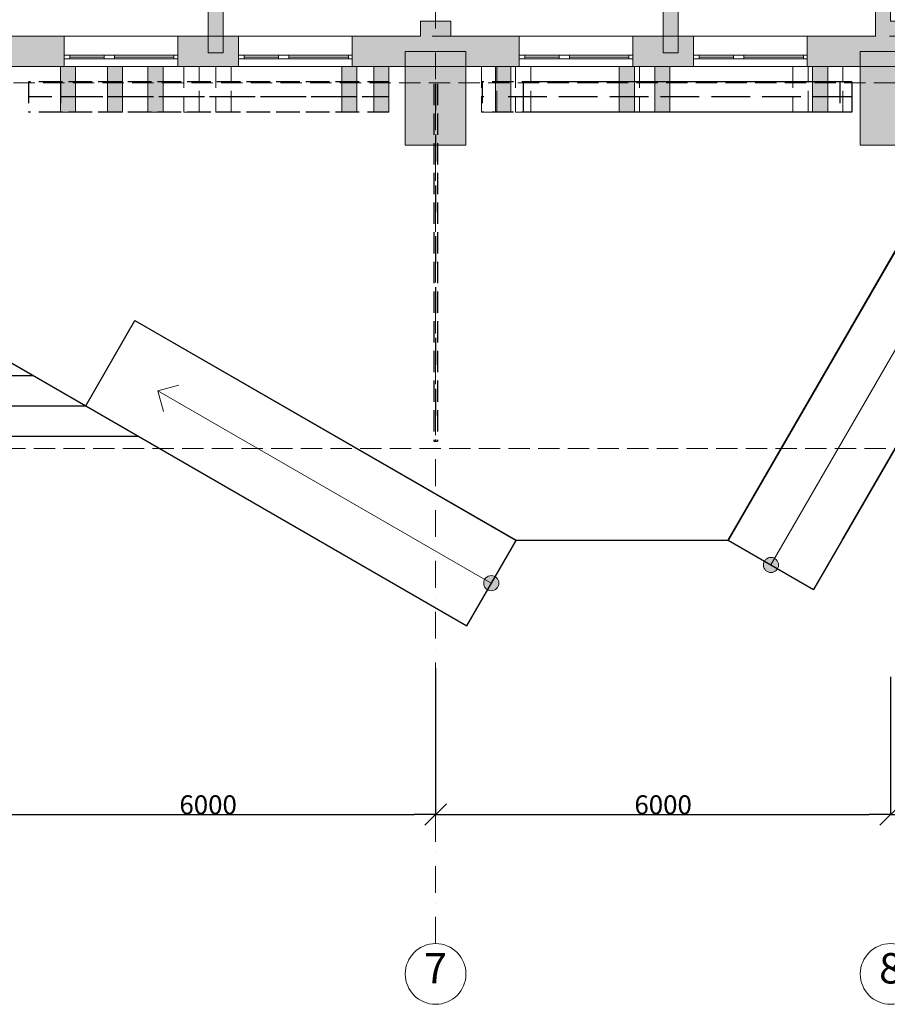
# Model space of a CAD drawing. Units: millimetres. Extents: x 5151 to 140406, y -4503 to 65987.
# Drawn here: x 49894 to 61335, y 24944 to 37926 of the extents above; entities that cross this region are included whole.
import ezdxf

# ---------------------------------------------------------------- set-up
doc = ezdxf.new("R2010")
doc.units = ezdxf.units.MM
for name, pattern in [('Dot & Dashed', [670.277762, 352.777767, -176.388884, 0, -141.111112]), ('Невидимая', [391.222223, 282.222223, -109]), ('Штрихпунктирная', [670.277762, 352.777767, -176.388884, 0, -141.111112])]:
    doc.linetypes.add(name, pattern=pattern)
for name, color, linetype, lineweight, true_color in [('Интерьер- Перегородка_Ном_пера__107', 7, 'Continuous', 13, 0xaaaaaa), ('Интерьер- Перегородка_Ном_пера__87', 7, 'Continuous', 13, 0x6a6a6a), ('Конструктивный - Комбинирован._Ном_пера__2', 7, 'Continuous', 15, 0x7f7f7f), ('Конструктивный - Комбинирован._Ном_пера__23', 7, 'Continuous', 20, 0x949494), ('Конструктивный - Комбинирован._Ном_пера__69', 7, 'Continuous', 13, 0x71cebe), ('Конструктивный - Комбинирован._Ном_пера__90', 7, 'Continuous', 13, 0x00bfbf), ('Конструктивный - Несущий_Ном_пера__61', 7, 'Continuous', 13, 0x6a6a6a), ('Оболочка - Крыша_Ном_пера__92', 7, 'Continuous', 13, 0xbf8080), ('Окна ArchiCAD_Ном_пера__23', 7, 'Continuous', 20, 0x949494), ('Окна ArchiCAD_Ном_пера__3', 7, 'Continuous', 18, 0x6e6e6e)]:
    doc.layers.add(name, color=color, linetype=linetype, lineweight=lineweight, true_color=true_color)
for name, color, linetype, lineweight in [('Интерьер- Перегородка_Ном_пера__27', 7, 'Continuous', 20), ('Конструктивный - Комбинирован._Ном_пера__1', 7, 'Continuous', 13), ('Конструктивный - Несущий_Ном_пера__21', 7, 'Continuous', 20), ('НАЗВАНИЯ_Ном_пера__1', 7, 'Continuous', 13), ('НАЗВАНИЯ_Ном_пера__21', 7, 'Continuous', 20), ('Окна ArchiCAD_Ном_пера__27', 7, 'Continuous', 20)]:
    doc.layers.add(name, color=color, linetype=linetype, lineweight=lineweight)
doc.layers.add('Окна ArchiCAD', color=7, linetype='Continuous')
doc.layers.add('План', color=7, linetype='Continuous')
doc.styles.add('Arial Cyr', font='ARIAL.TTF')
doc.styles.add('СГЕНЕРИР_СТИЛЬ_3', font='txt')
doc.dimstyles.new('СГЕНЕРИР_СТИЛЬ__2', dxfattribs={"dimtxt": 250, "dimasz": 285, "dimexe": 0.18, "dimexo": 0, "dimgap": 0.09, "dimtad": 1, "dimtih": 1, "dimtoh": 1, "dimdec": 0, "dimzin": 0, "dimdsep": 46, "dimtxsty": 'СГЕНЕРИР_СТИЛЬ_3', "dimblk": 'ARROWHEAD_6', "dimblk1": 'ARROWHEAD_6', "dimblk2": 'ARROWHEAD_6', "dimcen": 0.09, "dimclrd": 256, "dimclre": 256, "dimclrt": 256, "dimadec": 0, "dimazin": 0, "dimtfac": 1, "dimtdec": 4, "dimtmove": 0, "dimatfit": 3, "dimfxl": 0, "dimtolj": 1, "dimtzin": 0, "dimarcsym": 0})

# ---------------------------------------------------------------- blocks, each defined once
blk = doc.blocks.new('Стена_49', base_point=(8764, -1558))
at = {"layer": 'Интерьер- Перегородка_Ном_пера__107', "linetype": 'Continuous'}
blk.add_hatch(color=256, dxfattribs=at).paths.add_polyline_path([(8664, -1558), (8664, -2158), (8864, -2158), (8864, -1558)], flags=0)
at = {"layer": 'Интерьер- Перегородка_Ном_пера__27', "linetype": 'Continuous'}
for p, q in [((8664, -1558), (8664, -2158)), ((8864, -1558), (8664, -1558)), ((8864, -2158), (8864, -1558)), ((8664, -2158), (8864, -2158))]:
    blk.add_line(p, q, dxfattribs=at)
blk = doc.blocks.new('Стена_50', base_point=(6682, -1558))
at = {"layer": 'Интерьер- Перегородка_Ном_пера__107', "linetype": 'Continuous'}
blk.add_hatch(color=256, dxfattribs=at).paths.add_polyline_path([(6582, -1558), (6582, -2158), (6782, -2158), (6782, -1558)], flags=0)
at = {"layer": 'Интерьер- Перегородка_Ном_пера__27', "linetype": 'Continuous'}
for p, q in [((6582, -1558), (6582, -2158)), ((6782, -1558), (6582, -1558)), ((6782, -2158), (6782, -1558)), ((6582, -2158), (6782, -2158))]:
    blk.add_line(p, q, dxfattribs=at)
blk = doc.blocks.new('Стена_51', base_point=(8964, -1558))
at = {"layer": 'Интерьер- Перегородка_Ном_пера__87', "linetype": 'Невидимая'}
for p, q in [((8864, -1558), (8864, -2158)), ((9064, -1558), (8864, -1558)), ((9064, -2158), (9064, -1558)), ((8864, -2158), (9064, -2158))]:
    blk.add_line(p, q, dxfattribs=at)
blk = doc.blocks.new('Стена_52', base_point=(4848, -1558))
at = {"layer": 'Интерьер- Перегородка_Ном_пера__87', "linetype": 'Невидимая'}
for p, q in [((4748, -1558), (4748, -2158)), ((4948, -1558), (4748, -1558)), ((4948, -2158), (4948, -1558)), ((4748, -2158), (4948, -2158))]:
    blk.add_line(p, q, dxfattribs=at)
blk = doc.blocks.new('Стена_55', base_point=(6482, -1558))
at = {"layer": 'Интерьер- Перегородка_Ном_пера__87', "linetype": 'Невидимая'}
for p, q in [((6382, -1558), (6382, -2158)), ((6582, -1558), (6382, -1558)), ((6582, -2158), (6582, -1558)), ((6382, -2158), (6582, -2158))]:
    blk.add_line(p, q, dxfattribs=at)
blk = doc.blocks.new('Стена_77', base_point=(4397, -1558))
at = {"layer": 'Интерьер- Перегородка_Ном_пера__87', "linetype": 'Невидимая'}
for p, q in [((4297, -1558), (4297, -2158)), ((4497, -1558), (4297, -1558)), ((4497, -2158), (4497, -1558)), ((4297, -2158), (4497, -2158))]:
    blk.add_line(p, q, dxfattribs=at)
blk = doc.blocks.new('Стена_80', base_point=(4584, -1558))
at = {"layer": 'Интерьер- Перегородка_Ном_пера__107', "linetype": 'Continuous'}
blk.add_hatch(color=256, dxfattribs=at).paths.add_polyline_path([(4484, -1558), (4484, -2158), (4684, -2158), (4684, -1558)], flags=0)
at = {"layer": 'Интерьер- Перегородка_Ном_пера__27', "linetype": 'Continuous'}
for p, q in [((4484, -1558), (4484, -2158)), ((4684, -1558), (4484, -1558)), ((4684, -2158), (4684, -1558)), ((4484, -2158), (4684, -2158))]:
    blk.add_line(p, q, dxfattribs=at)
blk = doc.blocks.new('Стена_83', base_point=(8505, -1558))
at = {"layer": 'Интерьер- Перегородка_Ном_пера__87', "linetype": 'Невидимая'}
for p, q in [((8405, -1558), (8405, -2158)), ((8605, -1558), (8405, -1558)), ((8605, -2158), (8605, -1558)), ((8405, -2158), (8605, -2158))]:
    blk.add_line(p, q, dxfattribs=at)
blk = doc.blocks.new('Стена_84', base_point=(6214, -1558))
at = {"layer": 'Интерьер- Перегородка_Ном_пера__107', "linetype": 'Continuous'}
blk.add_hatch(color=256, dxfattribs=at).paths.add_polyline_path([(6114, -1558), (6114, -2158), (6314, -2158), (6314, -1558)], flags=0)
at = {"layer": 'Интерьер- Перегородка_Ном_пера__27', "linetype": 'Continuous'}
for p, q in [((6114, -1558), (6114, -2158)), ((6314, -1558), (6114, -1558)), ((6314, -2158), (6314, -1558)), ((6114, -2158), (6314, -2158))]:
    blk.add_line(p, q, dxfattribs=at)
blk = doc.blocks.new('Стена_97', base_point=(9692, -2594))
at = {"layer": 'Интерьер- Перегородка_Ном_пера__107', "linetype": 'Continuous'}
blk.add_hatch(color=256, dxfattribs=at).paths.add_polyline_path([(10092, -1358), (9292, -1358), (9292, -2594), (10092, -2594)], flags=0)
at = {"layer": 'Интерьер- Перегородка_Ном_пера__27', "linetype": 'Continuous'}
for p, q in [((10092, -1358), (9292, -1358)), ((9292, -1358), (9292, -2594)), ((10092, -2594), (10092, -1358)), ((9292, -2594), (10092, -2594))]:
    blk.add_line(p, q, dxfattribs=at)
blk = doc.blocks.new('Стена_98', base_point=(3692, -2594))
at = {"layer": 'Интерьер- Перегородка_Ном_пера__107', "linetype": 'Continuous'}
blk.add_hatch(color=256, dxfattribs=at).paths.add_polyline_path([(4092, -1358), (3292, -1358), (3292, -2594), (4092, -2594)], flags=0)
at = {"layer": 'Интерьер- Перегородка_Ном_пера__27', "linetype": 'Continuous'}
for p, q in [((4092, -1358), (3292, -1358)), ((3292, -1358), (3292, -2594)), ((4092, -2594), (4092, -1358)), ((3292, -2594), (4092, -2594))]:
    blk.add_line(p, q, dxfattribs=at)
blk = doc.blocks.new('Стена_234', base_point=(894, -1558))
at = {"layer": 'Интерьер- Перегородка_Ном_пера__87', "linetype": 'Невидимая'}
for p, q in [((794, -1558), (794, -2158)), ((994, -2158), (994, -1558)), ((794, -2158), (994, -2158))]:
    blk.add_line(p, q, dxfattribs=at)
blk = doc.blocks.new('Стена_236', base_point=(2976, -1558))
at = {"layer": 'Интерьер- Перегородка_Ном_пера__87', "linetype": 'Невидимая'}
for p, q in [((2876, -1558), (2876, -2158)), ((3076, -2158), (3076, -1558)), ((2876, -2158), (3076, -2158))]:
    blk.add_line(p, q, dxfattribs=at)
blk = doc.blocks.new('Стена_238', base_point=(-1157, -1558))
at = {"layer": 'Интерьер- Перегородка_Ном_пера__87', "linetype": 'Невидимая'}
for p, q in [((-1257, -1558), (-1257, -2158)), ((-1057, -2158), (-1057, -1558)), ((-1257, -2158), (-1057, -2158))]:
    blk.add_line(p, q, dxfattribs=at)
blk = doc.blocks.new('Стена_239', base_point=(474, -1558))
at = {"layer": 'Интерьер- Перегородка_Ном_пера__87', "linetype": 'Невидимая'}
for p, q in [((374, -1558), (374, -2158)), ((574, -2158), (574, -1558)), ((374, -2158), (574, -2158))]:
    blk.add_line(p, q, dxfattribs=at)
blk = doc.blocks.new('Стена_242', base_point=(2976, -1558))
at = {"layer": 'Интерьер- Перегородка_Ном_пера__107', "linetype": 'Continuous'}
blk.add_hatch(color=256, dxfattribs=at).paths.add_polyline_path([(2876, -1558), (2876, -2158), (3076, -2158), (3076, -1558)], flags=0)
at = {"layer": 'Интерьер- Перегородка_Ном_пера__27', "linetype": 'Continuous'}
for p, q in [((2876, -1558), (2876, -2158)), ((3076, -2158), (3076, -1558)), ((2876, -2158), (3076, -2158))]:
    blk.add_line(p, q, dxfattribs=at)
blk = doc.blocks.new('Стена_243', base_point=(-1157, -1558))
at = {"layer": 'Интерьер- Перегородка_Ном_пера__107', "linetype": 'Continuous'}
blk.add_hatch(color=256, dxfattribs=at).paths.add_polyline_path([(-1257, -1558), (-1257, -2158), (-1057, -2158), (-1057, -1558)], flags=0)
at = {"layer": 'Интерьер- Перегородка_Ном_пера__27', "linetype": 'Continuous'}
for p, q in [((-1257, -1558), (-1257, -2158)), ((-1057, -2158), (-1057, -1558)), ((-1257, -2158), (-1057, -2158))]:
    blk.add_line(p, q, dxfattribs=at)
blk = doc.blocks.new('Стена_244', base_point=(-1, -1558))
at = {"layer": 'Интерьер- Перегородка_Ном_пера__107', "linetype": 'Continuous'}
blk.add_hatch(color=256, dxfattribs=at).paths.add_polyline_path([(-101, -1558), (-101, -2158), (99, -2158), (99, -1558)], flags=0)
at = {"layer": 'Интерьер- Перегородка_Ном_пера__27', "linetype": 'Continuous'}
for p, q in [((-101, -1558), (-101, -2158)), ((99, -2158), (99, -1558)), ((-101, -2158), (99, -2158))]:
    blk.add_line(p, q, dxfattribs=at)
blk = doc.blocks.new('Стена_245', base_point=(2555, -1558))
at = {"layer": 'Интерьер- Перегородка_Ном_пера__107', "linetype": 'Continuous'}
blk.add_hatch(color=256, dxfattribs=at).paths.add_polyline_path([(2455, -1558), (2455, -2158), (2655, -2158), (2655, -1558)], flags=0)
at = {"layer": 'Интерьер- Перегородка_Ном_пера__27', "linetype": 'Continuous'}
for p, q in [((2455, -1558), (2455, -2158)), ((2655, -2158), (2655, -1558)), ((2455, -2158), (2655, -2158))]:
    blk.add_line(p, q, dxfattribs=at)
blk = doc.blocks.new('Стена_246', base_point=(-535, -1558))
at = {"layer": 'Интерьер- Перегородка_Ном_пера__107', "linetype": 'Continuous'}
blk.add_hatch(color=256, dxfattribs=at).paths.add_polyline_path([(-635, -1558), (-635, -2158), (-435, -2158), (-435, -1558)], flags=0)
at = {"layer": 'Интерьер- Перегородка_Ном_пера__27', "linetype": 'Continuous'}
for p, q in [((-635, -1558), (-635, -2158)), ((-435, -2158), (-435, -1558)), ((-635, -2158), (-435, -2158))]:
    blk.add_line(p, q, dxfattribs=at)
blk = doc.blocks.new('Окно распашное 3 12_7')
at = {"layer": 'Окна ArchiCAD_Ном_пера__23', "linetype": 'Continuous'}
for p, q in [((-750, 0), (-700, 0)), ((-750, -50), (-750, 0)), ((-700, 0), (-700, -50)), ((85, -50), (85, 0)), ((85, 0), (140, 0)), ((140, 0), (220, 0)), ((220, 0), (220, -50)), ((675, -50), (675, 0)), ((675, 0), (750, 0)), ((750, 0), (750, -50)), ((-700, -50), (-750, -50)), ((140, -50), (85, -50)), ((220, -50), (140, -50)), ((750, -50), (675, -50))]:
    blk.add_line(p, q, dxfattribs=at)
at = {"layer": 'Окна ArchiCAD_Ном_пера__27', "linetype": 'Continuous'}
for p, q in [((-750, 0), (-750, -50)), ((750, 0), (750, -50))]:
    blk.add_line(p, q, dxfattribs=at)
at = {"layer": 'Окна ArchiCAD_Ном_пера__3', "linetype": 'Continuous'}
for p, q in [((-750, 100), (750, 100)), ((-700, 0), (85, 0)), ((220, 0), (675, 0)), ((85, -25), (-700, -25)), ((85, -50), (-700, -50)), ((675, -25), (220, -25)), ((675, -50), (220, -50)), ((-750, -300), (750, -300))]:
    blk.add_line(p, q, dxfattribs=at)
blk = doc.blocks.new('Стена_354', base_point=(-2308, -1158))
at = {"layer": 'Интерьер- Перегородка_Ном_пера__107', "linetype": 'Continuous'}
for points in [[(-2108, -1558), (-1208, -1558), (-1208, -1458), (-1208, -1408), (-1208, -1158), (-2108, -1158)], [(292, -1558), (1092, -1558), (1092, -1458), (1092, -1408), (1092, -1158), (292, -1158), (292, -1408), (292, -1458)], [(2592, -1558), (3492, -1558), (3492, -1158), (2592, -1158), (2592, -1408), (2592, -1458)], [(3492, -1158), (3492, -1558), (3892, -1558), (3892, -1358), (3492, -1358)], [(3892, -1558), (4792, -1558), (4792, -1458), (4792, -1408), (4792, -1158), (3892, -1158)], [(6292, -1558), (7092, -1558), (7092, -1458), (7092, -1408), (7092, -1158), (6292, -1158), (6292, -1408), (6292, -1458)], [(8592, -1558), (9492, -1558), (9492, -1158), (8592, -1158), (8592, -1408), (8592, -1458)], [(9492, -1158), (9492, -1558), (9892, -1558), (9892, -1358), (9492, -1358)]]:
    blk.add_hatch(color=256, dxfattribs=at).paths.add_polyline_path(points, flags=0)
at = {"layer": 'Интерьер- Перегородка_Ном_пера__27', "linetype": 'Continuous'}
for p, q in [((-1208, -1158), (-2108, -1158)), ((-1208, -1408), (-1208, -1158)), ((292, -1408), (292, -1158)), ((1092, -1158), (292, -1158)), ((1092, -1408), (1092, -1158)), ((2592, -1408), (2592, -1158)), ((3492, -1158), (2592, -1158)), ((4792, -1158), (3892, -1158)), ((4792, -1408), (4792, -1158)), ((6292, -1408), (6292, -1158)), ((7092, -1158), (6292, -1158)), ((7092, -1408), (7092, -1158)), ((8592, -1408), (8592, -1158)), ((9492, -1158), (8592, -1158)), ((-1208, -1458), (-1208, -1408)), ((292, -1458), (292, -1408)), ((1092, -1458), (1092, -1408)), ((2592, -1458), (2592, -1408)), ((4792, -1458), (4792, -1408)), ((6292, -1458), (6292, -1408)), ((7092, -1458), (7092, -1408)), ((8592, -1458), (8592, -1408)), ((-1208, -1558), (-1208, -1458)), ((292, -1558), (292, -1458)), ((1092, -1558), (1092, -1458)), ((2592, -1558), (2592, -1458)), ((4792, -1558), (4792, -1458)), ((6292, -1558), (6292, -1458)), ((7092, -1558), (7092, -1458)), ((8592, -1558), (8592, -1458)), ((-2508, -1558), (-1208, -1558)), ((292, -1558), (1092, -1558)), ((2592, -1558), (4792, -1558)), ((6292, -1558), (7092, -1558)), ((8592, -1558), (10792, -1558))]:
    blk.add_line(p, q, dxfattribs=at)
at = {"layer": 'Окна ArchiCAD', "linetype": 'Continuous', "rotation": 179.9997449360426}
for p in [(-458, -1458), (1842, -1458), (5542, -1458), (7842, -1458)]:
    blk.add_blockref('Окно распашное 3 12_7', p, dxfattribs=at)
blk = doc.blocks.new('Стена_365', base_point=(6692, -1377))
at = {"layer": 'Интерьер- Перегородка_Ном_пера__107', "linetype": 'Continuous'}
blk.add_hatch(color=256, dxfattribs=at).paths.add_polyline_path([(6892, -1377), (6892, 4842), (6692, 4842), (6692, -1377)], flags=0)
at = {"layer": 'Интерьер- Перегородка_Ном_пера__27', "linetype": 'Continuous'}
for p, q in [((6692, 4842), (6692, -1377)), ((6892, -1377), (6892, 4842)), ((6692, -1377), (6892, -1377))]:
    blk.add_line(p, q, dxfattribs=at)
blk = doc.blocks.new('Стена_402', base_point=(894, -1558))
at = {"layer": 'Интерьер- Перегородка_Ном_пера__87', "linetype": 'Невидимая'}
for p, q in [((794, -1558), (794, -2158)), ((994, -2158), (994, -1558)), ((794, -2158), (994, -2158))]:
    blk.add_line(p, q, dxfattribs=at)
blk = doc.blocks.new('Стена_404', base_point=(2976, -1558))
at = {"layer": 'Интерьер- Перегородка_Ном_пера__87', "linetype": 'Невидимая'}
for p, q in [((2876, -1558), (2876, -2158)), ((3076, -2158), (3076, -1558)), ((2876, -2158), (3076, -2158))]:
    blk.add_line(p, q, dxfattribs=at)
blk = doc.blocks.new('Стена_406', base_point=(-1157, -1558))
at = {"layer": 'Интерьер- Перегородка_Ном_пера__87', "linetype": 'Невидимая'}
for p, q in [((-1257, -1558), (-1257, -2158)), ((-1057, -2158), (-1057, -1558)), ((-1257, -2158), (-1057, -2158))]:
    blk.add_line(p, q, dxfattribs=at)
blk = doc.blocks.new('Стена_407', base_point=(474, -1558))
at = {"layer": 'Интерьер- Перегородка_Ном_пера__87', "linetype": 'Невидимая'}
for p, q in [((374, -1558), (374, -2158)), ((574, -2158), (574, -1558)), ((374, -2158), (574, -2158))]:
    blk.add_line(p, q, dxfattribs=at)
blk = doc.blocks.new('Стена_410', base_point=(2976, -1558))
at = {"layer": 'Интерьер- Перегородка_Ном_пера__107', "linetype": 'Continuous'}
blk.add_hatch(color=256, dxfattribs=at).paths.add_polyline_path([(2876, -1558), (2876, -2158), (3076, -2158), (3076, -1558)], flags=0)
at = {"layer": 'Интерьер- Перегородка_Ном_пера__27', "linetype": 'Continuous'}
for p, q in [((2876, -1558), (2876, -2158)), ((3076, -2158), (3076, -1558)), ((2876, -2158), (3076, -2158))]:
    blk.add_line(p, q, dxfattribs=at)
blk = doc.blocks.new('Стена_411', base_point=(-1157, -1558))
at = {"layer": 'Интерьер- Перегородка_Ном_пера__107', "linetype": 'Continuous'}
blk.add_hatch(color=256, dxfattribs=at).paths.add_polyline_path([(-1257, -1558), (-1257, -2158), (-1057, -2158), (-1057, -1558)], flags=0)
at = {"layer": 'Интерьер- Перегородка_Ном_пера__27', "linetype": 'Continuous'}
for p, q in [((-1257, -1558), (-1257, -2158)), ((-1057, -2158), (-1057, -1558)), ((-1257, -2158), (-1057, -2158))]:
    blk.add_line(p, q, dxfattribs=at)
blk = doc.blocks.new('Стена_412', base_point=(-1, -1558))
at = {"layer": 'Интерьер- Перегородка_Ном_пера__107', "linetype": 'Continuous'}
blk.add_hatch(color=256, dxfattribs=at).paths.add_polyline_path([(-101, -1558), (-101, -2158), (99, -2158), (99, -1558)], flags=0)
at = {"layer": 'Интерьер- Перегородка_Ном_пера__27', "linetype": 'Continuous'}
for p, q in [((-101, -1558), (-101, -2158)), ((99, -2158), (99, -1558)), ((-101, -2158), (99, -2158))]:
    blk.add_line(p, q, dxfattribs=at)
blk = doc.blocks.new('Стена_413', base_point=(2555, -1558))
at = {"layer": 'Интерьер- Перегородка_Ном_пера__107', "linetype": 'Continuous'}
blk.add_hatch(color=256, dxfattribs=at).paths.add_polyline_path([(2455, -1558), (2455, -2158), (2655, -2158), (2655, -1558)], flags=0)
at = {"layer": 'Интерьер- Перегородка_Ном_пера__27', "linetype": 'Continuous'}
for p, q in [((2455, -1558), (2455, -2158)), ((2655, -2158), (2655, -1558)), ((2455, -2158), (2655, -2158))]:
    blk.add_line(p, q, dxfattribs=at)
blk = doc.blocks.new('Стена_414', base_point=(-535, -1558))
at = {"layer": 'Интерьер- Перегородка_Ном_пера__107', "linetype": 'Continuous'}
blk.add_hatch(color=256, dxfattribs=at).paths.add_polyline_path([(-635, -1558), (-635, -2158), (-435, -2158), (-435, -1558)], flags=0)
at = {"layer": 'Интерьер- Перегородка_Ном_пера__27', "linetype": 'Continuous'}
for p, q in [((-635, -1558), (-635, -2158)), ((-435, -2158), (-435, -1558)), ((-635, -2158), (-435, -2158))]:
    blk.add_line(p, q, dxfattribs=at)
blk = doc.blocks.new('Стена_333', base_point=(892, -1377))
at = {"layer": 'Интерьер- Перегородка_Ном_пера__107', "linetype": 'Continuous'}
blk.add_hatch(color=256, dxfattribs=at).paths.add_polyline_path([(892, -1377), (892, 4842), (692, 4842), (692, -1377)], flags=0)
at = {"layer": 'Интерьер- Перегородка_Ном_пера__27', "linetype": 'Continuous'}
for p, q in [((692, 4842), (692, -1377)), ((892, -1377), (892, 4842)), ((692, -1377), (892, -1377))]:
    blk.add_line(p, q, dxfattribs=at)
blk = doc.blocks.new('Стена_335', base_point=(9492, -1158))
at = {"layer": 'Интерьер- Перегородка_Ном_пера__107', "linetype": 'Continuous'}
blk.add_hatch(color=256, dxfattribs=at).paths.add_polyline_path([(9692, 4642), (9492, 4642), (9492, -958), (9692, -958)], flags=0)
at = {"layer": 'Интерьер- Перегородка_Ном_пера__27', "linetype": 'Continuous'}
for p, q in [((9492, 4842), (9492, -1158)), ((9692, -958), (9692, 4642))]:
    blk.add_line(p, q, dxfattribs=at)
blk = doc.blocks.new('Колонна_106', base_point=(9692, -1158))
at = {"layer": 'Конструктивный - Несущий_Ном_пера__61', "linetype": 'Continuous'}
blk.add_hatch(color=256, dxfattribs=at).paths.add_polyline_path([(9492, -1358), (9892, -1358), (9892, -958), (9492, -958)], flags=0)
at = {"layer": 'Конструктивный - Несущий_Ном_пера__21', "linetype": 'Continuous'}
for p, q in [((9492, -958), (9492, -1158)), ((9892, -958), (9692, -958)), ((9892, -1158), (9892, -958))]:
    blk.add_line(p, q, dxfattribs=at)
blk = doc.blocks.new('Колонна_107', base_point=(3692, -1158))
at = {"layer": 'Конструктивный - Несущий_Ном_пера__61', "linetype": 'Continuous'}
blk.add_hatch(color=256, dxfattribs=at).paths.add_polyline_path([(3492, -1358), (3892, -1358), (3892, -958), (3492, -958)], flags=0)
at = {"layer": 'Конструктивный - Несущий_Ном_пера__21', "linetype": 'Continuous'}
for p, q in [((3892, -958), (3492, -958)), ((3492, -958), (3492, -1158)), ((3892, -1158), (3892, -958))]:
    blk.add_line(p, q, dxfattribs=at)
blk = doc.blocks.new('Крыша_1', base_point=(-11389, -6596))
at = {"layer": 'Оболочка - Крыша_Ном_пера__92', "linetype": 'Невидимая', "flags": 128}
blk.add_lwpolyline([(-11389, -6596), (21418, -6596), (21418, -1773), (-8613, -1773)], close=True, dxfattribs=at)
blk = doc.blocks.new('Крыша_4', base_point=(-11389, -6596))
at = {"layer": 'Оболочка - Крыша_Ном_пера__92', "linetype": 'Невидимая', "flags": 128}
blk.add_lwpolyline([(-11389, -6596), (21418, -6596), (21418, -1773), (-8613, -1773)], close=True, dxfattribs=at)
blk = doc.blocks.new('Pandus_2')
at = {"layer": 'Конструктивный - Комбинирован._Ном_пера__2', "linetype": 'Continuous'}
blk.add_hatch(color=256, dxfattribs=at).paths.add_polyline_path([(100, 650, 1), (-100, 650, 1)], flags=0)
at = {"layer": 'Конструктивный - Комбинирован._Ном_пера__1', "linetype": 'Continuous'}
for p, q in [((0, 1300), (5800, 1300)), ((0, 1300), (0, 0)), ((0, 1300), (0, 0)), ((5800, 1300), (5800, 0)), ((5800, 1300), (5800, 0)), ((0, 0), (5800, 0))]:
    blk.add_line(p, q, dxfattribs=at)
at = {"layer": 'Конструктивный - Комбинирован._Ном_пера__23', "linetype": 'Continuous'}
for p, q in [((5075, 650), (4875, 850)), ((0, 650), (5075, 650)), ((5075, 650), (4875, 450))]:
    blk.add_line(p, q, dxfattribs=at)
blk.add_circle((0, 650), 100, dxfattribs=at)
blk = doc.blocks.new('Pandus_3')
at = {"layer": 'Конструктивный - Комбинирован._Ном_пера__2', "linetype": 'Continuous'}
blk.add_hatch(color=256, dxfattribs=at).paths.add_polyline_path([(100, 650, 1), (-100, 650, 1)], flags=0)
at = {"layer": 'Конструктивный - Комбинирован._Ном_пера__1', "linetype": 'Continuous'}
for p, q in [((0, 1300), (5800, 1300)), ((0, 1300), (0, 0)), ((0, 1300), (0, 0)), ((5800, 1300), (5800, 0)), ((5800, 1300), (5800, 0)), ((0, 0), (5800, 0))]:
    blk.add_line(p, q, dxfattribs=at)
at = {"layer": 'Конструктивный - Комбинирован._Ном_пера__23', "linetype": 'Continuous'}
for p, q in [((5075, 650), (4875, 850)), ((0, 650), (5075, 650)), ((5075, 650), (4875, 450))]:
    blk.add_line(p, q, dxfattribs=at)
blk.add_circle((0, 650), 100, dxfattribs=at)
blk = doc.blocks.new('Балка_93', base_point=(3076, -1958))
at = {"layer": 'Конструктивный - Комбинирован._Ном_пера__69', "linetype": 'Штрихпунктирная'}
blk.add_line((3076, -1958), (-1257, -1958), dxfattribs=at)
at = {"layer": 'Конструктивный - Комбинирован._Ном_пера__90', "linetype": 'Невидимая'}
for p, q in [((3076, -1758), (-1257, -1758)), ((-1257, -1758), (-1257, -2158)), ((3076, -2158), (-1257, -2158))]:
    blk.add_line(p, q, dxfattribs=at)
blk = doc.blocks.new('Линия_102', base_point=(27190, -1158))
at = {"layer": 'НАЗВАНИЯ_Ном_пера__1', "linetype": 'Dot & Dashed'}
blk.add_line((26790, -1158), (-13129, -1158), dxfattribs=at)
blk = doc.blocks.new('ARROWHEAD_6')
at = {"linetype": 'Continuous'}
for p, q in [((-0.5, -0.5), (0.5, 0.5)), ((0, 0), (-1, 0))]:
    blk.add_line(p, q, dxfattribs=at)
blk = doc.blocks.new('*D586')
at = {"layer": 'Defpoints', "color": 0, "linetype": 'Continuous'}
for p in [(55379, 29376), (49379, 29225), (55379, 27447)]:
    blk.add_point(p, dxfattribs=at)
at = {"layer": 'План', "linetype": 'Continuous', "lineweight": -2}
for p, q in [((55379, 29376), (55379, 27447)), ((49379, 29225), (49379, 27447)), ((49664, 27447), (55094, 27447))]:
    blk.add_line(p, q, dxfattribs=at)
at = {"layer": 'План', "linetype": 'Continuous', "lineweight": -2, "xscale": 285, "yscale": 285, "zscale": 285, "rotation": 180}
blk.add_blockref('ARROWHEAD_6', (49379, 27447), dxfattribs=at)
at = {"layer": 'План', "linetype": 'Continuous', "lineweight": -2, "xscale": 285, "yscale": 285, "zscale": 285}
blk.add_blockref('ARROWHEAD_6', (55379, 27447), dxfattribs=at)
at = {"layer": 'План', "linetype": 'Continuous', "insert": (52379, 27575), "char_height": 250, "attachment_point": 5, "style": 'Arial Cyr'}
blk.add_mtext('\\A1;6000', dxfattribs=at)
blk = doc.blocks.new('*D587')
at = {"layer": 'Defpoints', "color": 0, "linetype": 'Continuous'}
for p in [(55379, 29376), (61379, 29263), (61379, 27447)]:
    blk.add_point(p, dxfattribs=at)
at = {"layer": 'План', "linetype": 'Continuous', "lineweight": -2}
for p, q in [((55379, 29376), (55379, 27447)), ((61379, 29263), (61379, 27447)), ((55664, 27447), (61094, 27447))]:
    blk.add_line(p, q, dxfattribs=at)
at = {"layer": 'План', "linetype": 'Continuous', "lineweight": -2, "xscale": 285, "yscale": 285, "zscale": 285, "rotation": 180}
blk.add_blockref('ARROWHEAD_6', (55379, 27447), dxfattribs=at)
at = {"layer": 'План', "linetype": 'Continuous', "lineweight": -2, "xscale": 285, "yscale": 285, "zscale": 285}
blk.add_blockref('ARROWHEAD_6', (61379, 27447), dxfattribs=at)
at = {"layer": 'План', "linetype": 'Continuous', "insert": (58379, 27575), "char_height": 250, "attachment_point": 5, "style": 'Arial Cyr'}
blk.add_mtext('\\A1;6000', dxfattribs=at)
blk = doc.blocks.new('*D588')
at = {"layer": 'Defpoints', "color": 0, "linetype": 'Continuous'}
for p in [(61379, 29263), (67379, 29149), (67379, 27447)]:
    blk.add_point(p, dxfattribs=at)
at = {"layer": 'План', "linetype": 'Continuous', "lineweight": -2}
for p, q in [((61379, 29263), (61379, 27447)), ((67379, 29149), (67379, 27447)), ((61664, 27447), (67094, 27447))]:
    blk.add_line(p, q, dxfattribs=at)
at = {"layer": 'План', "linetype": 'Continuous', "lineweight": -2, "xscale": 285, "yscale": 285, "zscale": 285, "rotation": 180}
blk.add_blockref('ARROWHEAD_6', (61379, 27447), dxfattribs=at)
at = {"layer": 'План', "linetype": 'Continuous', "lineweight": -2, "xscale": 285, "yscale": 285, "zscale": 285}
blk.add_blockref('ARROWHEAD_6', (67379, 27447), dxfattribs=at)
at = {"layer": 'План', "linetype": 'Continuous', "insert": (64379, 27575), "char_height": 250, "attachment_point": 5, "style": 'Arial Cyr'}
blk.add_mtext('\\A1;6000', dxfattribs=at)

msp = doc.modelspace()

# ---------------------------------------------------------------- linework, layer by layer
at = {"layer": 'НАЗВАНИЯ_Ном_пера__1', "linetype": 'Dot & Dashed'}
msp.add_line((55378.8, 25744.5), (55378.8, 57729.8), dxfattribs=at)
at = {"layer": 'НАЗВАНИЯ_Ном_пера__21', "linetype": 'Continuous'}
for centre in [(55378.8, 25344.5), (61378.8, 25344.5)]:
    msp.add_circle(centre, 400, dxfattribs=at)
at = {"layer": 'План', "linetype": 'Невидимая'}
for p, q in [((54342, 37108), (50009, 37108)), ((55353.8, 37081.8), (55353.8, 32370.7)), ((54342, 36708), (50009, 36708))]:
    msp.add_line(p, q, dxfattribs=at)
at = {"layer": 'План', "color": 253, "linetype": 'Невидимая'}
for p, q in [((50009, 37108), (50009, 36708)), ((54342, 37108), (50009, 37108)), ((50009, 37108), (50009, 36708)), ((54762.9, 37108), (50429.9, 37108)), ((50429.9, 37108), (50429.9, 36708)), ((55353.8, 37081.8), (55353.8, 32370.7)), ((55403.8, 37081.8), (55403.8, 32370.7)), ((55403.8, 37081.8), (55403.8, 32370.7)), ((60708.8, 37108), (55994, 37108)), ((55994, 37108), (55994, 36708)), ((60708.8, 37108), (60708.8, 36708)), ((54342, 36708), (50009, 36708)), ((54762.9, 36708), (50429.9, 36708)), ((60708.8, 36708), (55994, 36708)), ((55353.8, 32370.7), (55403.8, 32370.7)), ((55353.8, 32370.7), (55403.8, 32370.7))]:
    msp.add_line(p, q, dxfattribs=at)
at = {"layer": 'План', "linetype": 'Штрихпунктирная'}
msp.add_line((55378.8, 37081.8), (55378.8, 32370.7), dxfattribs=at)
at = {"layer": 'План', "color": 253, "linetype": 'Штрихпунктирная'}
for p, q in [((55378.8, 37081.8), (55378.8, 32370.7)), ((54342, 36908), (50009, 36908)), ((54342, 36908), (50009, 36908)), ((54762.9, 36908), (50429.9, 36908)), ((60708.8, 36908), (55994, 36908)), ((60867.3, 36908), (56534.3, 36908))]:
    msp.add_line(p, q, dxfattribs=at)
at = {"layer": 'План', "color": 253, "linetype": 'Continuous'}
for p, q in [((60867.3, 37108), (56534.3, 37108)), ((56534.3, 37108), (56534.3, 36708)), ((60867.3, 37108), (60867.3, 36708)), ((60867.3, 36708), (56534.3, 36708))]:
    msp.add_line(p, q, dxfattribs=at)
at = {"layer": 'План', "linetype": 'Continuous'}
for p, q in [((61965.9, 35786.8), (59238, 31061.9)), ((63091.7, 35136.8), (60363.8, 30411.9)), ((60739.1, 31061.9), (63091.7, 35136.8)), ((50764.4, 32834.6), (51414.4, 33960.4)), ((51414.4, 33960.4), (56440.3, 31058.8)), ((49378.8, 33634.6), (53834.8, 31061.9)), ((43147.9, 33234.6), (50071.6, 33234.6)), ((42916.9, 32834.6), (50764.4, 32834.6)), ((42686, 32434.6), (51457.3, 32434.6)), ((53834.8, 31061.9), (55790.3, 29932.9)), ((55790.3, 29932.9), (56440.3, 31058.8)), ((56440.3, 31061.9), (59238, 31061.9)), ((59238, 31061.9), (60363.8, 30411.9))]:
    msp.add_line(p, q, dxfattribs=at)
at = {"layer": 'План', "color": 253, "linetype": 'Continuous', "flags": 128}
msp.add_lwpolyline([(38242.9, 31138.7), (41014.1, 29538.8), (43378.8, 33634.6), (49378.8, 33634.6), (50764.4, 32834.6), (51414.4, 33960.4), (56440.3, 31061.9), (59238, 31061.9), (62138, 36084.9)], dxfattribs=at)

# ---------------------------------------------------------------- block references
at = {"layer": 'План'}
for name, p in [('Стена_333', (52578.8, 37489.3)), ('Стена_365', (58378.8, 37489.3)), ('Стена_335', (61178.8, 37708)), ('Колонна_107', (55378.8, 37708)), ('Колонна_106', (61378.8, 37708)), ('Стена_354', (49378.8, 37708)), ('Стена_98', (55378.8, 36271.8)), ('Стена_97', (61378.8, 36271.8)), ('Стена_238', (50529.9, 37308)), ('Стена_243', (50529.9, 37308)), ('Стена_406', (50529.9, 37308)), ('Стена_411', (50529.9, 37308)), ('Стена_246', (51151.4, 37308)), ('Стена_414', (51151.4, 37308)), ('Стена_244', (51685.7, 37308)), ('Стена_412', (51685.7, 37308)), ('Стена_239', (52160.1, 37308)), ('Стена_407', (52160.1, 37308)), ('Стена_234', (52580.9, 37308)), ('Стена_402', (52580.9, 37308)), ('Стена_245', (54242, 37308)), ('Стена_413', (54242, 37308)), ('Стена_236', (54662.9, 37308)), ('Стена_242', (54662.9, 37308)), ('Стена_404', (54662.9, 37308)), ('Стена_410', (54662.9, 37308)), ('Стена_77', (56083.9, 37308)), ('Стена_80', (56270.2, 37308)), ('Стена_52', (56534.3, 37308)), ('Стена_84', (57900.7, 37308)), ('Стена_55', (58168.7, 37308)), ('Стена_50', (58368.7, 37308)), ('Стена_83', (60191.2, 37308)), ('Стена_49', (60450.6, 37308))]:
    msp.add_blockref(name, p, dxfattribs=at)
at = {"layer": 'План', "linetype": 'Dot & Dashed'}
msp.add_blockref('Линия_102', (78877, 37708), dxfattribs=at)
at = {"layer": 'План', "color": 253}
for name, p in [('Стена_51', (60650.6, 37308)), ('Балка_93', (54762.9, 36908))]:
    msp.add_blockref(name, p, dxfattribs=at)
at = {"layer": 'План', "color": 253, "linetype": 'Continuous'}
for name in ['Крыша_1', 'Крыша_4']:
    msp.add_blockref(name, (40297.8, 32270.7), dxfattribs=at)
at = {"layer": 'План', "linetype": 'Continuous'}
for name, p, rotation in [('Pandus_3', (60363.8, 30411.9), 59.99999999993758), ('Pandus_2', (56437.4, 31060.4), 149.9999999999376)]:
    msp.add_blockref(name, p, dxfattribs=dict(at, rotation=rotation))

# ---------------------------------------------------------------- texts
at = {"layer": 'План', "linetype": 'Continuous', "char_height": 400, "attachment_point": 4, "style": 'Arial Cyr'}
for s, insert in [('{7}', (55227, 25367.3)), ('{8}', (61227, 25367.3))]:
    msp.add_mtext(s, dxfattribs=dict(at, insert=insert))

# ---------------------------------------------------------------- dimensions: what is measured, and where the dimension line sits
at = {"layer": 'План', "linetype": 'Continuous'}
for base, p1, p2, picture, middle in [((55378.8, 27446.8), (49378.8, 29225), (55378.8, 29376.3), '*D586', (52378.8, 27574.5)), ((61378.8, 27446.8), (55378.8, 29376.3), (61378.8, 29262.8), '*D587', (58378.8, 27574.5)), ((67378.8, 27446.8), (61378.8, 29262.8), (67378.8, 29149.3), '*D588', (64378.8, 27574.5))]:
    dim = msp.add_linear_dim(base=base, p1=p1, p2=p2, dimstyle='СГЕНЕРИР_СТИЛЬ__2', override={"dimtxsty": 'Arial Cyr'}, dxfattribs=at)
    dim.commit()
    dim.dimension.update_dxf_attribs({"geometry": picture, "text_midpoint": middle})

doc.saveas('drawing.dxf')
